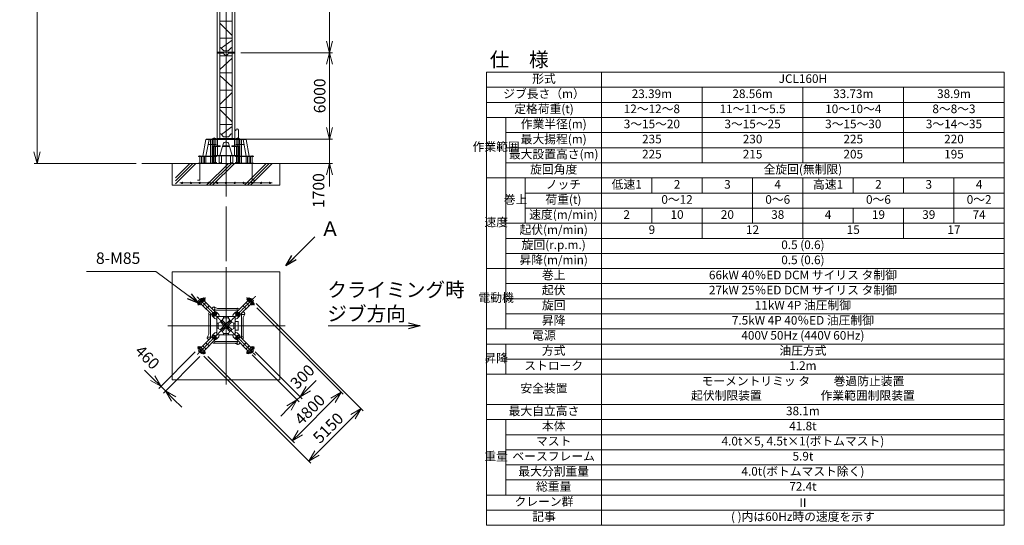
# Model space of a CAD drawing. Units: millimetres. Extents: x 5075 to 76323, y 11780 to 112385.
# Drawn here: x 6647 to 75093, y 11780 to 46931 of the extents above; entities that cross this region are included whole.
import ezdxf

# ---------------------------------------------------------------- set-up
doc = ezdxf.new("R2010")
doc.units = ezdxf.units.MM
doc.linetypes.add('JIS_08_15', pattern=[17.25, 15, -0.75, 0.75, -0.75])
doc.layers.get('0').update_dxf_attribs({"lineweight": 13})
doc.layers.get('Defpoints').update_dxf_attribs({"color": 3, "linetype": 'JIS_08_15', "lineweight": 13})
for name, color, linetype, lineweight in [('0 @ 400', 7, 'Continuous', 13), ('05 寸法', 7, 'Continuous', 13), ('05 寸法 @ 400', 7, 'Continuous', 13), ('10 常用実線', 3, 'Continuous', 13), ('12 常用一点鎖線', 3, 'JIS_08_15', 13), ('20 躯体・土木、外形線', 1, 'Continuous', 13)]:
    doc.layers.add(name, color=color, linetype=linetype, lineweight=lineweight)
doc.styles.add('KNJTATE', font='TXT', dxfattribs={"bigfont": 'BIGFONT'})
doc.styles.add('KNJYOKO', font='TXT', dxfattribs={"bigfont": 'BIGFONT'})
doc.styles.get("Standard").update_dxf_attribs({"font": 'txt.shx', "bigfont": 'extfont2.shx'})
doc.dimstyles.get("Standard").update_dxf_attribs({"dimscale": 0, "dimtxt": 2, "dimasz": 2, "dimexe": 0.5, "dimexo": 1, "dimgap": 0.7, "dimtad": 1, "dimdec": 0, "dimdsep": 46, "dimtxsty": 'Standard', "dimblk": 'OPEN30', "dimcen": 2.5, "dimclrd": 256, "dimclre": 256, "dimclrt": 256, "dimadec": 1, "dimazin": 2, "dimtfac": 1, "dimtdec": 0, "dimtmove": 0, "dimatfit": 3, "dimldrblk": 'OPEN30', "dimfxl": 1, "dimtolj": 1, "dimtzin": 0, "dimlwd": 13, "dimlwe": 13, "dimarcsym": 0})
doc.dimstyles.new('STD', dxfattribs={"dimtxt": 2, "dimasz": 2, "dimexe": 0.5, "dimexo": 1, "dimgap": 0.7, "dimtad": 1, "dimdec": 0, "dimzin": 9, "dimdsep": 46, "dimtxsty": 'Standard', "dimblk": 'OPEN30', "dimcen": 5, "dimclrd": 256, "dimclre": 256, "dimclrt": 256, "dimazin": 2, "dimtfac": 1, "dimtdec": 0, "dimtmove": 0, "dimatfit": 3, "dimldrblk": 'OPEN30', "dimfxl": 1, "dimtolj": 1, "dimtzin": 0, "dimlwd": 13, "dimlwe": 13, "dimarcsym": 0})
doc.dimstyles.new('STDX5', dxfattribs={"dimscale": 0, "dimtxt": 2, "dimasz": 2, "dimexe": 1, "dimexo": 1, "dimgap": 1, "dimtad": 1, "dimdec": 0, "dimlfac": 0.2, "dimdsep": 46, "dimtxsty": 'Standard', "dimblk": 'OPEN30', "dimcen": 0.5, "dimclrd": 256, "dimclre": 256, "dimclrt": 256, "dimadec": 1, "dimazin": 2, "dimtfac": 1, "dimtdec": 0, "dimtmove": 0, "dimatfit": 3, "dimldrblk": 'OPEN30', "dimfxl": 1, "dimtolj": 1, "dimtzin": 0, "dimlwd": 13, "dimlwe": 13, "dimarcsym": 0})

# ---------------------------------------------------------------- blocks, each defined once
blk = doc.blocks.new('_Open30')
at = {"color": 0, "linetype": 'ByBlock', "lineweight": -2}
for p, q in [((-1, 0.268), (0, 0)), ((0, 0), (-1, -0.268)), ((0, 0), (-1, 0))]:
    blk.add_line(p, q, dxfattribs=at)
blk = doc.blocks.new('*D64')
at = {"layer": '05 寸法', "lineweight": 13}
for p, q in [((13319, 74948), (7652, 74948)), ((7852, 74148), (7852, 37736)), ((14744, 36936), (7652, 36936))]:
    blk.add_line(p, q, dxfattribs=at)
at = {"layer": 'Defpoints', "color": 0}
for p in [(13719, 74948), (7852, 36936), (15144, 36936)]:
    blk.add_point(p, dxfattribs=at)
at = {"layer": '05 寸法', "lineweight": 13, "xscale": 800, "yscale": 800, "zscale": 800}
for p, rotation in [((7852, 74948), 90), ((7852, 36936), 270)]:
    blk.add_blockref('_Open30', p, dxfattribs=dict(at, rotation=rotation))
at = {"layer": '05 寸法', "insert": (7172, 55942), "char_height": 800, "attachment_point": 5, "rotation": 90}
blk.add_mtext('\\A1;38100', dxfattribs=at)
blk = doc.blocks.new('JCL-160H')
at = {"layer": '10 常用実線'}
for p, q in [((-3750, 3750), (3750, 3750)), ((-3750, 3750), (-3750, -3750)), ((3750, 3750), (3750, -3750)), ((-1927, 1552), (-1878, 1601)), ((-1909, 1485), (-1927, 1552)), ((-1923, 1598), (-1598, 1923)), ((-1842, 1468), (-1909, 1485)), ((-1906, 1736), (-1736, 1906)), ((-1906, 1736), (-1899, 1686)), ((-1867, 1655), (-1899, 1686)), ((-1878, 1601), (-1811, 1583)), ((-1793, 1516), (-1842, 1468)), ((-1811, 1583), (-1793, 1516)), ((-1796, 1471), (-1471, 1796)), ((-919, 707), (-1739, 1527)), ((-1736, 1906), (-1686, 1899)), ((-1655, 1867), (-1686, 1899)), ((-1394, 1606), (-1606, 1394)), ((-1552, 1927), (-1601, 1878)), ((-1601, 1878), (-1583, 1811)), ((-1583, 1811), (-1516, 1793)), ((-1485, 1909), (-1552, 1927)), ((-707, 919), (-1527, 1739)), ((-1516, 1793), (-1468, 1842)), ((-1468, 1842), (-1485, 1909)), ((-1182, 1394), (-1394, 1182)), ((707, 919), (1527, 1739)), ((919, 707), (1739, 1527)), ((1182, 1394), (1394, 1182)), ((1394, 1606), (1606, 1394)), ((1468, 1842), (1485, 1909)), ((1516, 1793), (1468, 1842)), ((1471, 1796), (1796, 1471)), ((1485, 1909), (1552, 1927)), ((1583, 1811), (1516, 1793)), ((1552, 1927), (1601, 1878)), ((1601, 1878), (1583, 1811)), ((1598, 1923), (1923, 1598)), ((1655, 1867), (1686, 1899)), ((1736, 1906), (1686, 1899)), ((1736, 1906), (1906, 1736)), ((1811, 1583), (1793, 1516)), ((1793, 1516), (1842, 1468)), ((1878, 1601), (1811, 1583)), ((1842, 1468), (1909, 1485)), ((1867, 1655), (1899, 1686)), ((1927, 1552), (1878, 1601)), ((1906, 1736), (1899, 1686)), ((1909, 1485), (1927, 1552)), ((-1170, 930), (-1203, 872)), ((-1199, -583), (-1199, 798)), ((-1156, 944), (-1170, 930)), ((-1050, 810), (-1107, 777)), ((-1085, -817), (-1085, 790)), ((-1036, 824), (-1050, 810)), ((-887, 1284), (-980, 1192)), ((-918, 865), (-865, 918)), ((-918, 865), (-751, 698)), ((-865, 918), (-698, 751)), ((-845, 1057), (-803, 1100)), ((-817, 1085), (790, 1085)), ((-583, 1199), (-810, 1299)), ((-785, 1142), (-785, 1242)), ((-751, 698), (-698, 751)), ((-636, 919), (-495, 778)), ((-583, 1199), (798, 1199)), ((-467, 665), (-495, 778)), ((467, 665), (495, 778)), ((636, 919), (495, 778)), ((865, 918), (698, 751)), ((698, 751), (751, 698)), ((918, 865), (751, 698)), ((810, 1050), (777, 1107)), ((824, 1036), (810, 1050)), ((865, 918), (918, 865)), ((930, 1170), (872, 1203)), ((944, 1156), (930, 1170)), ((1057, 845), (1100, 803)), ((1085, 817), (1085, -790)), ((1142, 785), (1242, 785)), ((1284, 887), (1192, 980)), ((1199, 583), (1299, 810)), ((-919, 636), (-778, 495)), ((-665, 467), (-778, 495)), ((-665, 467), (-635, 437)), ((-635, 635), (635, 635)), ((-635, -635), (-635, 635)), ((-635, 175), (-545, 175)), ((-545, -175), (-545, 175)), ((-379, 276), (-534, 181)), ((-467, 665), (-437, 635)), ((-156, 28), (-394, 267)), ((-282, 372), (-372, 282)), ((-181, 534), (-276, 379)), ((-28, 156), (-267, 394)), ((-175, 545), (-175, 635)), ((-175, 545), (175, 545)), ((14, 156), (-156, -14)), ((-156, 28), (-156, -28)), ((-156, 14), (-141, 0)), ((28, 156), (-28, 156)), ((0, 141), (-14, 156)), ((156, 14), (-14, -156)), ((28, 156), (267, 394)), ((156, -14), (141, 0)), ((156, 28), (394, 267)), ((156, -28), (156, 28)), ((175, 635), (175, 545)), ((276, 379), (181, 534)), ((372, 282), (282, 372)), ((534, 181), (379, 276)), ((467, 665), (437, 635)), ((545, 175), (635, 175)), ((545, -175), (545, 175)), ((635, -635), (635, 635)), ((665, 467), (635, 437)), ((635, 300), (859, 300)), ((665, 467), (778, 495)), ((919, 636), (778, 495)), ((842, -300), (842, 300)), ((1199, 583), (1199, -798)), ((-1199, -583), (-1299, -810)), ((-919, -636), (-778, -495)), ((-665, -467), (-778, -495)), ((-665, -467), (-635, -437)), ((-545, -175), (-635, -175)), ((635, -635), (-635, -635)), ((-534, -181), (-379, -276)), ((-467, -665), (-495, -778)), ((-467, -665), (-437, -635)), ((-156, -28), (-394, -267)), ((-372, -282), (-282, -372)), ((-276, -379), (-181, -534)), ((-28, -156), (-267, -394)), ((-175, -635), (-175, -545)), ((175, -545), (-175, -545)), ((-28, -156), (28, -156)), ((0, -141), (14, -156)), ((28, -156), (267, -394)), ((156, -28), (394, -267)), ((175, -545), (175, -635)), ((181, -534), (276, -379)), ((282, -372), (372, -282)), ((379, -276), (534, -181)), ((467, -665), (437, -635)), ((467, -665), (495, -778)), ((635, -175), (545, -175)), ((635, -300), (859, -300)), ((665, -467), (635, -437)), ((665, -467), (778, -495)), ((919, -636), (778, -495)), ((-919, -707), (-1739, -1527)), ((-707, -919), (-1527, -1739)), ((-1394, -1182), (-1182, -1394)), ((-1284, -887), (-1192, -980)), ((-1142, -785), (-1242, -785)), ((-1057, -845), (-1100, -803)), ((-944, -1156), (-930, -1170)), ((-930, -1170), (-872, -1203)), ((-918, -865), (-751, -698)), ((-865, -918), (-918, -865)), ((-865, -918), (-698, -751)), ((-824, -1036), (-810, -1050)), ((-810, -1050), (-777, -1107)), ((785, -1199), (-798, -1199)), ((817, -1085), (-790, -1085)), ((-698, -751), (-751, -698)), ((-636, -919), (-495, -778)), ((636, -919), (495, -778)), ((583, -1199), (810, -1299)), ((751, -698), (698, -751)), ((865, -918), (698, -751)), ((707, -919), (1527, -1739)), ((918, -865), (751, -698)), ((785, -1142), (785, -1242)), ((845, -1057), (803, -1100)), ((918, -865), (865, -918)), ((887, -1284), (980, -1192)), ((919, -707), (1739, -1527)), ((1036, -824), (1050, -810)), ((1050, -810), (1107, -777)), ((1156, -944), (1170, -930)), ((1170, -930), (1203, -872)), ((1182, -1394), (1394, -1182)), ((-1909, -1485), (-1927, -1552)), ((-1927, -1552), (-1878, -1601)), ((-1598, -1923), (-1923, -1598)), ((-1842, -1468), (-1909, -1485)), ((-1906, -1736), (-1899, -1686)), ((-1736, -1906), (-1906, -1736)), ((-1867, -1655), (-1899, -1686)), ((-1878, -1601), (-1811, -1583)), ((-1793, -1516), (-1842, -1468)), ((-1811, -1583), (-1793, -1516)), ((-1471, -1796), (-1796, -1471)), ((-1736, -1906), (-1686, -1899)), ((-1655, -1867), (-1686, -1899)), ((-1606, -1394), (-1394, -1606)), ((-1601, -1878), (-1583, -1811)), ((-1552, -1927), (-1601, -1878)), ((-1583, -1811), (-1516, -1793)), ((-1485, -1909), (-1552, -1927)), ((-1516, -1793), (-1468, -1842)), ((-1468, -1842), (-1485, -1909)), ((1394, -1606), (1606, -1394)), ((1516, -1793), (1468, -1842)), ((1468, -1842), (1485, -1909)), ((1796, -1471), (1471, -1796)), ((1485, -1909), (1552, -1927)), ((1583, -1811), (1516, -1793)), ((1552, -1927), (1601, -1878)), ((1601, -1878), (1583, -1811)), ((1923, -1598), (1598, -1923)), ((1655, -1867), (1686, -1899)), ((1736, -1906), (1686, -1899)), ((1906, -1736), (1736, -1906)), ((1793, -1516), (1842, -1468)), ((1811, -1583), (1793, -1516)), ((1878, -1601), (1811, -1583)), ((1842, -1468), (1909, -1485)), ((1867, -1655), (1899, -1686)), ((1927, -1552), (1878, -1601)), ((1906, -1736), (1899, -1686)), ((1909, -1485), (1927, -1552)), ((-3750, -3750), (3750, -3750))]:
    blk.add_line(p, q, dxfattribs=at)
for centre, radius in [((-1860, 1534), 72.5), ((-1860, 1534), 42.5), ((-1534, 1860), 72.5), ((-1534, 1860), 42.5), ((1534, 1860), 72.5), ((1534, 1860), 42.5), ((1860, 1534), 72.5), ((1860, 1534), 42.5), ((-813, 813), 130), ((813, 813), 130), ((-813, -813), 130), ((813, -813), 130), ((-1860, -1534), 72.5), ((-1860, -1534), 42.5), ((-1534, -1860), 72.5), ((-1534, -1860), 42.5), ((1534, -1860), 72.5), ((1534, -1860), 42.5), ((1860, -1534), 72.5), ((1860, -1534), 42.5)]:
    blk.add_circle(centre, radius, dxfattribs=at)
for centre, radius, start, end in [((-1860, 1534), 90, 135, 315), ((-1534, 1860), 90, 315, 135), ((1534, 1860), 90, 45, 225), ((1860, 1534), 90, 225, 45), ((-1142, 838), 70, 150.39834, 299.60166), ((-778, 778), 200, 183.59038, 225), ((-813, 813), 150, 225, 45), ((-845, 1242), 60, 0, 135), ((-813, 813), 70, 167.39237, 282.60763), ((-835, 1242), 62.5, 66.20974, 108.96558), ((-813, 813), 70, 347.39237, 102.60763), ((-845, 1142), 60, 315, 0), ((-778, 778), 200, 45, 86.40962), ((778, 778), 200, 93.59038, 135), ((813, 813), 150, 135, 315), ((813, 813), 70, 77.39237, 192.60763), ((838, 1142), 70, 60.39834, 209.60166), ((813, 813), 70, 257.39237, 12.60763), ((778, 778), 200, 315, 356.40962), ((1142, 845), 60, 225, 270), ((1242, 845), 60, 270, 45), ((1242, 835), 62.5, 336.20974, 18.96558), ((-555, 215), 40, 270, 301.50427), ((-400, 310), 40, 301.50427, 315), ((-310, 400), 40, 315, 328.49573), ((-215, 555), 40, 328.49573, 0), ((215, 555), 40, 180, 211.50427), ((310, 400), 40, 211.50427, 225), ((400, 310), 40, 225, 238.49573), ((555, 215), 40, 238.49573, 270), ((-778, -778), 200, 135, 176.40962), ((-813, -813), 150, 315, 135), ((-555, -215), 40, 58.49573, 90), ((-400, -310), 40, 45, 58.49573), ((-310, -400), 40, 31.50427, 45), ((-215, -555), 40, 0, 31.50427), ((215, -555), 40, 148.49573, 180), ((310, -400), 40, 135, 148.49573), ((400, -310), 40, 121.50427, 135), ((555, -215), 40, 90, 121.50427), ((813, -813), 150, 45, 225), ((778, -778), 200, 3.59038, 45), ((-1242, -835), 62.5, 156.20974, 198.96558), ((-1242, -845), 60, 90, 225), ((-1142, -845), 60, 45, 90), ((-813, -813), 70, 77.39237, 192.60763), ((-838, -1142), 70, 240.39834, 29.60166), ((-813, -813), 70, 257.39237, 12.60763), ((-778, -778), 200, 273.59038, 315), ((778, -778), 200, 225, 266.40962), ((813, -813), 70, 167.39237, 282.60763), ((845, -1142), 60, 135, 180), ((845, -1242), 60, 180, 315), ((813, -813), 70, 347.39237, 102.60763), ((835, -1242), 62.5, 246.20974, 288.96558), ((835, -1242), 62.5, 246.20974, 288.96558), ((1142, -838), 70, 330.39834, 119.60166), ((-1860, -1534), 90, 45, 225), ((-1534, -1860), 90, 225, 45), ((1534, -1860), 90, 135, 315), ((1860, -1534), 90, 315, 135)]:
    blk.add_arc(centre, radius, start, end, dxfattribs=at)
for p in [(0, 0), (0, 0), (-1715, -1927)]:
    blk.add_point(p, dxfattribs=at)
at = {"layer": '12 常用一点鎖線'}
for p, q in [((0, 4074), (0, -4077)), ((-1991, -1991), (2055, 2055)), ((-2004, 2004), (2053, -2053)), ((-1957, 1437), (-1438, 1956)), ((-1950, 1625), (-1779, 1453)), ((-1620, 1945), (-1442, 1767)), ((1437, 1957), (1956, 1438)), ((1625, 1950), (1453, 1779)), ((1945, 1620), (1767, 1442)), ((-4054, 0), (4107, 0)), ((-1437, -1957), (-1956, -1438)), ((-1945, -1620), (-1767, -1442)), ((-1625, -1950), (-1453, -1779)), ((1957, -1437), (1438, -1956)), ((1620, -1945), (1442, -1767)), ((1950, -1625), (1779, -1453))]:
    blk.add_line(p, q, dxfattribs=at)
blk = doc.blocks.new('*D76')
at = {"layer": '05 寸法', "lineweight": 13}
for p, q in [((28182, 39436), (28182, 40236)), ((22024, 38636), (28382, 38636)), ((28182, 38636), (28182, 36936)), ((27234, 36936), (28382, 36936)), ((28182, 36136), (28182, 35336))]:
    blk.add_line(p, q, dxfattribs=at)
at = {"layer": 'Defpoints', "color": 0}
for p in [(21624, 38636), (26834, 36936), (28182, 36936)]:
    blk.add_point(p, dxfattribs=at)
at = {"layer": '05 寸法', "lineweight": 13, "xscale": 800, "yscale": 800, "zscale": 800}
for p, rotation in [((28182, 38636), 270), ((28182, 36936), 90)]:
    blk.add_blockref('_Open30', p, dxfattribs=dict(at, rotation=rotation))
at = {"layer": '05 寸法', "insert": (27424, 35048), "char_height": 800, "attachment_point": 5, "rotation": 90}
blk.add_mtext('\\A1;1700', dxfattribs=at)
blk = doc.blocks.new('*D77')
at = {"layer": '05 寸法', "lineweight": 13}
for p, q in [((22014, 44636), (28382, 44636)), ((28182, 39436), (28182, 43836)), ((22024, 38636), (28382, 38636))]:
    blk.add_line(p, q, dxfattribs=at)
at = {"layer": 'Defpoints', "color": 0}
for p in [(21614, 44636), (28182, 44636), (21624, 38636)]:
    blk.add_point(p, dxfattribs=at)
at = {"layer": '05 寸法', "lineweight": 13, "xscale": 800, "yscale": 800, "zscale": 800}
for p, rotation in [((28182, 44636), 90), ((28182, 38636), 270)]:
    blk.add_blockref('_Open30', p, dxfattribs=dict(at, rotation=rotation))
at = {"layer": '05 寸法', "insert": (27502, 41636), "char_height": 800, "attachment_point": 5, "rotation": 90}
blk.add_mtext('\\A1;6000', dxfattribs=at)
blk = doc.blocks.new('*D78')
at = {"layer": '05 寸法', "lineweight": 13}
for p, q in [((21389, 74636), (28382, 74636)), ((28182, 45436), (28182, 73836)), ((22014, 44636), (28382, 44636))]:
    blk.add_line(p, q, dxfattribs=at)
at = {"layer": 'Defpoints', "color": 0}
for p in [(20989, 74636), (28182, 74636), (21614, 44636)]:
    blk.add_point(p, dxfattribs=at)
at = {"layer": '05 寸法', "lineweight": 13, "xscale": 800, "yscale": 800, "zscale": 800}
for p, rotation in [((28182, 74636), 90), ((28182, 44636), 270)]:
    blk.add_blockref('_Open30', p, dxfattribs=dict(at, rotation=rotation))
at = {"layer": '05 寸法', "insert": (27502, 51998), "char_height": 800, "attachment_point": 5, "rotation": 90}
blk.add_mtext('\\A1;@6000x5=30000', dxfattribs=at)
blk = doc.blocks.new('*D84')
at = {"layer": '05 寸法', "lineweight": 13}
for p, q in [((23131, 26905), (29133, 20903)), ((19737, 23511), (25739, 17509)), ((26163, 18216), (28426, 20479))]:
    blk.add_line(p, q, dxfattribs=at)
at = {"layer": 'Defpoints', "color": 0}
for p in [(22848, 27188), (19454, 23794), (28992, 21044)]:
    blk.add_point(p, dxfattribs=at)
at = {"layer": '05 寸法', "lineweight": 13, "xscale": 800, "yscale": 800, "zscale": 800}
for p, rotation in [((28992, 21044), 44.99999999981622), ((25598, 17650), 224.9999999998162)]:
    blk.add_blockref('_Open30', p, dxfattribs=dict(at, rotation=rotation))
at = {"layer": '05 寸法', "insert": (26814, 19828), "char_height": 800, "attachment_point": 5, "rotation": 45}
blk.add_mtext('\\A1;4800', dxfattribs=at)
blk = doc.blocks.new('*D85')
at = {"layer": '05 寸法', "lineweight": 13}
for p, q in [((23092, 27191), (30534, 19749)), ((19451, 23550), (26893, 16108)), ((27317, 16815), (29827, 19325))]:
    blk.add_line(p, q, dxfattribs=at)
at = {"layer": 'Defpoints', "color": 0}
for p in [(22809, 27474), (19168, 23833), (30393, 19891)]:
    blk.add_point(p, dxfattribs=at)
at = {"layer": '05 寸法', "lineweight": 13, "xscale": 800, "yscale": 800, "zscale": 800}
for p, rotation in [((30393, 19891), 44.99999999985702), ((26751, 16249), 224.999999999857)]:
    blk.add_blockref('_Open30', p, dxfattribs=dict(at, rotation=rotation))
at = {"layer": '05 寸法', "insert": (28091, 18551), "char_height": 800, "attachment_point": 5, "rotation": 45}
blk.add_mtext('\\A1;5150', dxfattribs=at)
blk = doc.blocks.new('*D86')
at = {"layer": '05 寸法', "lineweight": 13}
for p, q in [((18846, 23836), (16313, 21303)), ((19171, 23511), (16638, 20977)), ((15888, 22010), (15323, 22575)), ((16454, 21444), (16779, 21119)), ((17345, 20553), (17911, 19987))]:
    blk.add_line(p, q, dxfattribs=at)
at = {"layer": 'Defpoints', "color": 0}
for p in [(19129, 24119), (19454, 23794), (16779, 21119)]:
    blk.add_point(p, dxfattribs=at)
at = {"layer": '05 寸法', "lineweight": 13, "xscale": 800, "yscale": 800, "zscale": 800}
for p, rotation in [((16454, 21444), 315.0000000013566), ((16779, 21119), 135.0000000013566)]:
    blk.add_blockref('_Open30', p, dxfattribs=dict(at, rotation=rotation))
at = {"layer": '05 寸法', "insert": (15523, 23462), "char_height": 800, "attachment_point": 5, "rotation": 315}
blk.add_mtext('\\A1;460', dxfattribs=at)
blk = doc.blocks.new('JCL160H-仕様表')
at = {"layer": '05 寸法', "linetype": 'ByBlock'}
for p, q in [((0, 32550), (36000, 32550)), ((0, 32550), (0, 1050)), ((8000, 32550), (8000, 1050)), ((36000, 32550), (36000, 1050)), ((0, 31500), (36000, 31500)), ((15000, 31500), (15000, 26250)), ((22000, 31500), (22000, 26250)), ((29000, 31500), (29000, 26250)), ((0, 30450), (36000, 30450)), ((0, 29400), (36000, 29400)), ((1350, 29400), (1350, 14700)), ((1350, 28350), (36000, 28350)), ((1350, 27300), (36000, 27300)), ((1350, 26250), (36000, 26250)), ((0, 25200), (36000, 25200)), ((2700, 25200), (2700, 22050)), ((11500, 25200), (11500, 24150)), ((15000, 25200), (15000, 24150)), ((18500, 25200), (18500, 22050)), ((22000, 25200), (22000, 21000)), ((25500, 25200), (25500, 24150)), ((29000, 25200), (29000, 24150)), ((32500, 25200), (32500, 22050)), ((2700, 24150), (36000, 24150)), ((2700, 23100), (36000, 23100)), ((11500, 23100), (11500, 22050)), ((15000, 23100), (15000, 21000)), ((25500, 23100), (25500, 22050)), ((29000, 23100), (29000, 21000)), ((1350, 22050), (36000, 22050)), ((1350, 21000), (36000, 21000)), ((1350, 19950), (36000, 19950)), ((0, 18900), (36000, 18900)), ((1350, 17850), (36000, 17850)), ((1350, 16800), (36000, 16800)), ((1350, 15750), (36000, 15750)), ((0, 14700), (36000, 14700)), ((0, 13650), (36000, 13650)), ((1350, 13650), (1350, 11550)), ((1350, 12600), (36000, 12600)), ((0, 11550), (36000, 11550)), ((0, 9450), (36000, 9450)), ((0, 8400), (36000, 8400)), ((1350, 8400), (1350, 3150)), ((1350, 7350), (36000, 7350)), ((1350, 6300), (36000, 6300)), ((1350, 5250), (36000, 5250)), ((1350, 4200), (36000, 4200)), ((0, 3150), (36000, 3150)), ((0, 2100), (36000, 2100)), ((0, 1050), (36000, 1050))]:
    blk.add_line(p, q, dxfattribs=at)
at = {"layer": '05 寸法', "linetype": 'ByBlock', "char_height": 600, "attachment_point": 5}
for s, insert in [('{JCL160H}', (22000, 32025)), ('23.39m', (11500, 30975)), ('28.56m', (18500, 30975)), ('33.73m', (25500, 30975)), ('38.9m', (32500, 30975)), ('{235}', (11500, 27825)), ('{230}', (18500, 27825)), ('{225}', (25500, 27825)), ('{220}', (32500, 27825)), ('{225}', (11500, 26775)), ('{215}', (18500, 26775)), ('{205}', (25500, 26775)), ('{195}', (32500, 26775)), ('{2}', (13250, 24675)), ('{3}', (16750, 24675)), ('{4}', (20250, 24675)), ('{2}', (27250, 24675)), ('{3}', (30750, 24675)), ('{4}', (34250, 24675)), ('{2}', (9750, 22575)), ('{10}', (13250, 22575)), ('{20}', (16750, 22575)), ('{38}', (20250, 22575)), ('{4}', (23750, 22575)), ('{19}', (27250, 22575)), ('{39}', (30750, 22575)), ('{74}', (34250, 22575)), ('{9}', (11500, 21525)), ('{12}', (18500, 21525)), ('{15}', (25500, 21525)), ('{17}', (32500, 21525)), ('{0.5 (0.6)}', (22000, 20475)), ('{0.5 (0.6)}', (22000, 19425)), ('{400V 50Hz (440V 60Hz)}', (22000, 14175)), ('{1.2m}', (22000, 12075)), ('{38.1m}', (22000, 8925)), ('{41.8t}', (22000, 7875)), ('{5.9t}', (22000, 5775)), ('{72.4t}', (22000, 3675))]:
    blk.add_mtext(s, dxfattribs=dict(at, insert=insert))
for s, insert, style in [('ジブ長さ（m）', (4000, 30975), 'KNJYOKO'), ('{定格荷重(t)}', (4000, 29925), 'KNJYOKO'), ('{12～12～8}', (11500, 29925), 'KNJYOKO'), ('{11～11～5.5}', (18500, 29925), 'KNJYOKO'), ('{10～10～4}', (25500, 29925), 'KNJYOKO'), ('{8～8～3}', (32500, 29925), 'KNJYOKO'), ('{作業半径(m)}', (4675, 28875), 'KNJYOKO'), ('{3～15～20}', (11500, 28875), 'KNJYOKO'), ('{3～15～25}', (18500, 28875), 'KNJYOKO'), ('{3～15～30}', (25500, 28875), 'KNJYOKO'), ('{3～14～35}', (32500, 28875), 'KNJYOKO'), ('{最大揚程(m)}', (4675, 27825), 'KNJYOKO'), ('{作業範囲}', (675, 27300), 'KNJTATE'), ('{最大設置高さ(m)}', (4675, 26775), 'KNJYOKO'), ('{旋回角度}', (4675, 25725), 'KNJYOKO'), ('{全旋回(無制限)}', (22000, 25725), 'KNJYOKO'), ('{ノッチ}', (5350, 24675), 'KNJYOKO'), ('{低速1}', (9750, 24675), 'KNJYOKO'), ('{高速1}', (23750, 24675), 'KNJYOKO'), ('{巻上}', (2025, 23625), 'KNJTATE'), ('{荷重(t)}', (5350, 23625), 'KNJYOKO'), ('{0～12}', (13250, 23625), 'KNJYOKO'), ('{0～6}', (20250, 23625), 'KNJYOKO'), ('{0～6}', (27250, 23625), 'KNJYOKO'), ('{0～2}', (34250, 23625), 'KNJYOKO'), ('{速度(m/min)}', (5350, 22575), 'KNJYOKO'), ('{速度}', (675, 22050), 'KNJTATE'), ('{起伏(m/min)}', (4675, 21525), 'KNJYOKO'), ('{旋回(r.p.m.)}', (4675, 20475), 'KNJYOKO'), ('{昇降(m/min)}', (4675, 19425), 'KNJYOKO'), ('{巻上}', (4675, 18375), 'KNJYOKO'), ('{66kW 40％ED DCM サイリス タ制御}', (22000, 18375), 'KNJYOKO'), ('{電動機}', (675, 16800), 'KNJTATE'), ('{起伏}', (4675, 17325), 'KNJYOKO'), ('{27kW 25％ED DCM サイリス タ制御}', (22000, 17325), 'KNJYOKO'), ('{旋回}', (4675, 16275), 'KNJYOKO'), ('{11kW 4P 油圧制御}', (22000, 16275), 'KNJYOKO'), ('{昇降}', (4675, 15225), 'KNJYOKO'), ('{7.5kW 4P 40％ED 油圧制御}', (22000, 15225), 'KNJYOKO'), ('{電源}', (4000, 14175), 'KNJYOKO'), ('{昇降}', (675, 12600), 'KNJTATE'), ('{方式}', (4675, 13125), 'KNJYOKO'), ('{油圧方式}', (22000, 13125), 'KNJYOKO'), ('{ストローク}', (4675, 12075), 'KNJYOKO'), ('{安全装置}', (4000, 10500), 'KNJYOKO'), ('{モーメントリミッ タ\u3000\u3000巻過防止装置}\\P{起伏制限装置\u3000\u3000\u3000\u3000\u3000作業範囲制限装置}', (22000, 10500), 'KNJYOKO'), ('{最大自立高さ}', (4000, 8925), 'KNJYOKO'), ('{本体}', (4675, 7875), 'KNJYOKO'), ('{マスト}', (4675, 6825), 'KNJYOKO'), ('{4.0t×5, 4.5t×1(ボトムマスト)}', (22000, 6825), 'KNJYOKO'), ('{重量}', (675, 5775), 'KNJTATE'), ('{ベースフレーム}', (4675, 5775), 'KNJYOKO'), ('{最大分割重量}', (4675, 4725), 'KNJYOKO'), ('{4.0t(ボトムマスト除く)}', (22000, 4725), 'KNJYOKO'), ('{総重量}', (4675, 3675), 'KNJYOKO'), ('{クレーン群}', (4000, 2625), 'KNJYOKO'), ('{記事}', (4000, 1575), 'KNJYOKO'), ('{( )内は60Hz時の速度を示す}', (22000, 1575), 'KNJYOKO')]:
    blk.add_mtext(s, dxfattribs=dict(at, insert=insert, style=style))
at = {"layer": '05 寸法 @ 400', "insert": (232, 33933), "char_height": 1000, "attachment_point": 1}
blk.add_mtext_dynamic_manual_height_columns('仕\u3000様', width=4679.24, gutter_width=5000, heights=[0], dxfattribs=at)
at = {"layer": '05 寸法 @ 400', "linetype": 'ByBlock', "char_height": 600, "attachment_point": 5}
for s, insert in [('{形式}', (4000, 32025)), ('{\\Fsimplex,extfont2|c128;Ⅱ}', (22000, 2625))]:
    blk.add_mtext(s, dxfattribs=dict(at, insert=insert))
blk = doc.blocks.new('*D90')
at = {"layer": '05 寸法', "lineweight": 13}
for p, q in [((22799, 23631), (26065, 20365)), ((23011, 23843), (26277, 20577)), ((26701, 21284), (27267, 21850)), ((25923, 20506), (26136, 20719)), ((25358, 19941), (24792, 19375))]:
    blk.add_line(p, q, dxfattribs=at)
at = {"layer": 'Defpoints', "color": 0}
for p in [(22728, 24126), (22516, 23914), (26136, 20719)]:
    blk.add_point(p, dxfattribs=at)
at = {"layer": '05 寸法', "lineweight": 13, "xscale": 800, "yscale": 800, "zscale": 800}
for p, rotation in [((26136, 20719), 224.9999999999951), ((25923, 20506), 44.99999999999505)]:
    blk.add_blockref('_Open30', p, dxfattribs=dict(at, rotation=rotation))
at = {"layer": '05 寸法', "insert": (26299, 22117), "char_height": 800, "attachment_point": 5, "rotation": 45}
blk.add_mtext('\\A1;300', dxfattribs=at)

msp = doc.modelspace()

# ---------------------------------------------------------------- linework, layer by layer
at = {"layer": '10 常用実線'}
for p, q in [((20363.6, 38636.1), (20363.6, 70868.1)), ((21613.6, 38636.1), (21613.6, 70868.1)), ((20563.6, 44988.1), (20563.6, 50604.1)), ((21413.6, 44988.1), (21413.6, 50604.1)), ((21413.6, 46836.1), (20563.6, 46836.1)), ((20563.6, 46694.3), (21413.6, 45829.3)), ((20563.6, 45636.1), (21413.6, 45636.1)), ((20660, 44941.7), (21413.6, 45499.3)), ((20363.6, 44668.1), (21613.6, 44668.1)), ((20813.6, 44636.1), (20363.6, 44636.1)), ((20363.6, 44604.1), (20813.6, 44604.1)), ((20563.6, 44988.1), (20592.9, 44988.1)), ((20563.6, 44668.1), (20563.6, 44988.1)), ((20563.6, 38681.1), (20563.6, 44604.1)), ((20628.2, 44973.5), (20819, 44782.8)), ((20813.6, 44668.1), (20813.6, 44636.1)), ((20813.6, 44604.1), (20813.6, 44668.1)), ((20813.6, 44604.1), (20928.6, 44436.1)), ((20854.3, 44768.1), (21122.9, 44768.1)), ((21163.6, 44604.1), (21048.6, 44436.1)), ((21158.2, 44782.8), (21349, 44973.5)), ((21163.6, 44604.1), (21163.6, 44668.1)), ((21613.6, 44636.1), (21163.6, 44636.1)), ((21163.6, 44604.1), (21613.6, 44604.1)), ((21413.6, 44988.1), (21384.3, 44988.1)), ((21413.6, 44668.1), (21413.6, 44988.1)), ((21413.6, 38681.1), (21413.6, 44604.1)), ((20563.6, 44426.1), (20928.6, 44426.1)), ((20563.6, 43461.9), (21413.6, 44254.5)), ((20928.6, 44436.1), (21048.6, 44436.1)), ((20928.6, 44436.1), (20928.6, 44426.1)), ((21048.6, 44436.1), (21048.6, 44426.1)), ((21048.6, 44426.1), (21413.6, 44426.1)), ((20563.6, 43236.1), (21413.6, 43236.1)), ((20563.6, 43054.5), (21413.6, 42261.9)), ((20563.6, 42036.1), (21413.6, 42036.1)), ((20563.6, 41025.8), (21413.6, 41861.1)), ((21413.6, 40836.1), (20563.6, 40836.1)), ((20563.6, 40694.3), (21413.6, 39829.3)), ((20563.6, 39636.1), (21413.6, 39636.1)), ((20667.5, 38947.2), (21413.6, 39499.3)), ((21673.6, 39199.1), (21673.6, 39249.1)), ((21847.6, 39249.1), (21847.6, 38716.4)), ((19382.5, 37436.1), (19594.7, 38610.1)), ((19594.7, 38610.1), (20325.4, 38610.1)), ((19594.7, 37436.1), (19806.8, 38610.1)), ((19609.7, 38632.1), (20325.4, 38632.1)), ((19609.7, 38632.1), (19609.7, 38610.1)), ((19918, 38610.1), (19918, 38254.1)), ((20034, 38610.1), (20034, 37436.1)), ((20045.4, 38664.1), (20305.4, 38664.1)), ((20067.3, 38610.1), (20067.3, 38254.1)), ((20070.4, 38664.1), (20070.4, 38632.1)), ((20283.6, 38610.1), (20283.6, 38254.1)), ((20290.3, 38664.1), (20290.3, 38632.1)), ((20325.4, 38610.1), (20325.4, 38632.1)), ((20353.6, 38636.1), (20353.6, 38604.1)), ((20353.6, 38636.1), (20813.6, 38636.1)), ((20353.6, 38604.1), (21623.6, 38604.1)), ((20363.6, 38681.1), (21413.6, 38681.1)), ((20391.1, 38604.1), (20391.1, 38156.1)), ((20563.6, 39001.1), (20592.9, 39001.1)), ((20628.2, 38986.5), (20819, 38795.8)), ((20813.6, 38604.1), (20813.6, 38681.1)), ((20813.6, 38626.1), (21163.6, 38626.1)), ((20854.3, 38781.1), (21122.9, 38781.1)), ((21158.2, 38795.8), (21349, 38986.5)), ((21163.6, 38604.1), (21163.6, 38681.1)), ((21623.6, 38636.1), (21163.6, 38636.1)), ((21413.6, 39001.1), (21384.3, 39001.1)), ((21613.6, 38681.1), (21413.6, 38681.1)), ((21586.1, 38604.1), (21586.1, 38156.1)), ((21623.6, 38636.1), (21623.6, 38604.1)), ((22367.5, 38632.1), (21651.8, 38632.1)), ((21651.8, 38610.1), (21651.8, 38632.1)), ((22382.5, 38610.1), (21651.8, 38610.1)), ((21931.8, 38664.1), (21671.8, 38664.1)), ((21686.9, 38664.1), (21686.9, 38632.1)), ((21693.6, 38610.1), (21693.6, 38254.1)), ((21906.8, 38664.1), (21906.8, 38632.1)), ((21909.9, 38610.1), (21909.9, 38254.1)), ((21943.2, 38610.1), (21943.2, 37436.1)), ((22059.2, 38610.1), (22059.2, 37436.1)), ((22382.5, 37436.1), (22170.4, 38610.1)), ((22367.5, 38632.1), (22367.5, 38610.1)), ((22594.7, 37436.1), (22382.5, 38610.1)), ((19757.5, 38254.1), (20325.4, 38254.1)), ((19918, 38232.1), (19918, 37436.1)), ((20034, 38156.1), (20578.1, 38156.1)), ((20034, 38120.1), (20578.1, 38120.1)), ((20085.4, 37492.1), (20085.4, 38120.1)), ((20265.4, 37492.1), (20265.4, 38120.1)), ((20395.1, 38120.1), (20395.1, 37492.1)), ((20555.1, 37492.1), (20797.4, 38282.7)), ((20578.1, 38156.1), (20578.1, 38120.1)), ((20747.5, 38120.1), (21229.6, 38120.1)), ((20758.6, 38156.1), (21218.6, 38156.1)), ((21422.1, 37492.1), (21179.8, 38282.7)), ((21943.2, 38156.1), (21399.1, 38156.1)), ((21399.1, 38156.1), (21399.1, 38120.1)), ((21943.2, 38120.1), (21399.1, 38120.1)), ((21582.1, 38120.1), (21582.1, 37492.1)), ((22219.6, 38254.1), (21651.8, 38254.1)), ((21711.8, 37492.1), (21711.8, 38120.1)), ((21891.8, 37492.1), (21891.8, 38120.1)), ((19082.9, 37436.1), (19082.9, 37414.1)), ((19082.9, 37436.1), (20325.4, 37436.1)), ((19082.9, 37414.1), (20325.4, 37414.1)), ((19162.1, 37414.1), (19162.1, 36958.1)), ((19167.8, 37497.5), (19167.8, 35776.1)), ((19173.5, 37414.1), (19173.5, 36958.1)), ((19289.4, 37414.1), (19289.4, 36958.1)), ((19389.8, 37414.1), (19389.8, 36958.1)), ((19493.8, 37414.1), (19493.8, 36958.1)), ((19594.2, 37414.1), (19594.2, 36958.1)), ((19918, 37414.1), (19918, 36958.1)), ((20018.4, 37414.1), (20018.4, 36958.1)), ((20034, 37492.1), (21943.2, 37492.1)), ((20034, 37456.1), (21943.2, 37456.1)), ((20034, 37414.1), (20034, 36958.1)), ((20034, 36988.1), (20089.3, 37008.1)), ((20045.4, 37446.1), (20045.4, 37456.1)), ((20045.4, 37446.1), (20305.4, 37446.1)), ((20051.7, 36958.1), (20196.6, 37008.1)), ((20051.7, 36936.1), (20196.6, 36986.1)), ((20089.3, 37414.1), (20089.3, 37008.1)), ((20089.3, 37008.1), (20325.4, 37008.1)), ((20196.6, 36986.1), (20325.4, 36986.1)), ((20265.4, 37414.1), (20265.4, 37008.1)), ((20305.4, 37446.1), (20305.4, 37456.1)), ((20325.4, 37436.1), (20325.4, 37414.1)), ((20325.4, 37008.1), (20325.4, 36986.1)), ((20485.5, 36974.1), (20685.5, 36974.1)), ((20502.9, 36974.1), (20502.9, 37456.1)), ((20668.1, 36974.1), (20668.1, 37456.1)), ((21491.6, 36974.1), (21291.6, 36974.1)), ((21309, 36974.1), (21309, 37456.1)), ((21474.2, 36974.1), (21474.2, 37456.1)), ((22894.3, 37436.1), (21651.8, 37436.1)), ((21651.8, 37436.1), (21651.8, 37414.1)), ((22894.3, 37414.1), (21651.8, 37414.1)), ((21651.8, 37008.1), (21651.8, 36986.1)), ((21887.9, 37008.1), (21651.8, 37008.1)), ((21780.6, 36986.1), (21651.8, 36986.1)), ((21671.8, 37446.1), (21671.8, 37456.1)), ((21931.8, 37446.1), (21671.8, 37446.1)), ((21711.8, 37414.1), (21711.8, 37008.1)), ((21925.5, 36958.1), (21780.6, 37008.1)), ((21925.5, 36936.1), (21780.6, 36986.1)), ((21887.9, 37414.1), (21887.9, 37008.1)), ((21943.2, 36988.1), (21887.9, 37008.1)), ((21931.8, 37446.1), (21931.8, 37456.1)), ((21943.2, 37414.1), (21943.2, 36958.1)), ((22059.2, 37414.1), (22059.2, 36958.1)), ((22383, 37414.1), (22383, 36958.1)), ((22483.4, 37414.1), (22483.4, 36958.1)), ((22587.4, 37414.1), (22587.4, 36958.1)), ((22687.8, 37414.1), (22687.8, 36958.1)), ((22803.7, 37414.1), (22803.7, 36958.1)), ((22809.4, 37497.5), (22809.4, 35776.1)), ((22815.1, 37414.1), (22815.1, 36958.1)), ((22894.3, 37436.1), (22894.3, 37414.1)), ((19082.9, 36958.1), (20051.7, 36958.1)), ((19082.9, 36958.1), (19082.9, 36936.1)), ((19082.9, 36936.1), (20051.7, 36936.1)), ((20353.6, 36936.1), (19082.9, 36936.1)), ((19082.9, 36936.1), (20353.6, 36936.1)), ((21623.6, 36936.1), (22894.3, 36936.1)), ((21623.6, 36936.1), (22894.3, 36936.1)), ((22894.3, 36958.1), (21925.5, 36958.1)), ((22894.3, 36936.1), (21925.5, 36936.1)), ((22894.3, 36958.1), (22894.3, 36936.1)), ((19017.8, 35776.1), (19167.8, 35776.1)), ((22959.4, 35776.1), (22809.4, 35776.1))]:
    msp.add_line(p, q, dxfattribs=at)
for centre, radius, start, end in [((20592.9, 44938.1), 50, 45, 90), ((20854.3, 44818.1), 50, 225, 270), ((21122.9, 44818.1), 50, 270, 315), ((21384.3, 44938.1), 50, 90, 135), ((21760.6, 39249.1), 87, 0, 180), ((20592.9, 38951.1), 50, 45, 90), ((20988.6, 38224.1), 200, 90, 162.96244), ((20854.3, 38831.1), 50, 225, 270), ((20988.6, 38224.1), 200, 17.03756, 90), ((21122.9, 38831.1), 50, 270, 315), ((21384.3, 38951.1), 50, 90, 135)]:
    msp.add_arc(centre, radius, start, end, dxfattribs=at)
msp.add_point((20988.6, 36936.1), dxfattribs=at)
msp.add_point((20988.6, 36936.1), dxfattribs=at)
at = {"layer": '12 常用一点鎖線'}
for p, q in [((20988.6, 34641.3), (20988.6, 79965.8)), ((20175.4, 38745.2), (20175.4, 36906.8)), ((21801.8, 38745.2), (21801.8, 36906.8))]:
    msp.add_line(p, q, dxfattribs=at)
at = {"layer": '20 躯体・土木、外形線'}
for p, q in [((27859.8, 36936.1), (15143.5, 36936.1)), ((17238.6, 35436.1), (17238.6, 36936.1)), ((17488.6, 35736.1), (18688.6, 36936.1)), ((17488.6, 35948.3), (18476.5, 36936.1)), ((17488.6, 35524), (18900.7, 36936.1)), ((19626.5, 35436.1), (21155, 36936.1)), ((19838.6, 35436.1), (21367.1, 36936.1)), ((20050.7, 35436.1), (21579.3, 36936.1)), ((22276.5, 35436.1), (23776.5, 36936.1)), ((22488.6, 35436.1), (23988.6, 36936.1)), ((22700.7, 35436.1), (24200.7, 36936.1)), ((24738.6, 35436.1), (24738.6, 36936.1)), ((17238.6, 35436.1), (24738.6, 35436.1)), ((17788.6, 35586.1), (24188.6, 35586.1))]:
    msp.add_line(p, q, dxfattribs=at)
for centre in [(17938.6, 35586.1), (18548.6, 35586.1), (19158.6, 35586.1), (19768.6, 35586.1), (20378.6, 35586.1), (20988.6, 35586.1), (21598.6, 35586.1), (22208.6, 35586.1), (22818.6, 35586.1), (23428.6, 35586.1), (24038.6, 35586.1)]:
    msp.add_circle(centre, 50, dxfattribs=at)
at = {"layer": 'Defpoints'}
msp.add_line((20988.6, 33943.7), (20988.6, 30134.5), dxfattribs=at)

# ---------------------------------------------------------------- block references
at = {"layer": '05 寸法'}
msp.add_blockref('JCL160H-仕様表', (39093.4, 10730.5), dxfattribs=at)
at = {"layer": '10 常用実線'}
msp.add_blockref('JCL-160H', (20988.6, 25653.4), dxfattribs=at)

# ---------------------------------------------------------------- texts
at = {"layer": '0 @ 400', "insert": (27546.2, 32899.4), "char_height": 1000, "attachment_point": 1}
msp.add_mtext_dynamic_manual_height_columns('Ａ', width=1815.783, gutter_width=5000, heights=[0], dxfattribs=at)
at = {"layer": '05 寸法 @ 400', "insert": (15031.4, 29703.4), "char_height": 800, "attachment_point": 9}
msp.add_mtext('8-M85', dxfattribs=at)
at = {"layer": '05 寸法 @ 400', "insert": (28033.5, 28655.7), "char_height": 1000, "attachment_point": 1}
msp.add_mtext_dynamic_manual_height_columns('{\\T0.9;クライミング時\\Pジブ方向}', width=9164.785, gutter_width=5000, heights=[0], dxfattribs=at)

# ---------------------------------------------------------------- dimensions: what is measured, and where the dimension line sits
at = {"layer": '05 寸法 @ 400'}
dim = msp.add_linear_dim(base=(7851.6, 36936.1), p1=(13718.6, 74948.1), p2=(15143.5, 36936.1), angle=90, text='38100', dimstyle='Standard', override={"dimscale": 400, "dimtix": 0, "dimtofl": 1, "dimtmove": 0, "dimatfit": 3}, dxfattribs=at)
dim.commit()
dim.dimension.update_dxf_attribs({"geometry": '*D64', "text_midpoint": (7171.6, 55942.1)})
dim = msp.add_linear_dim(base=(28182.3, 74636.1), p1=(21613.6, 44636.1), p2=(20988.6, 74636.1), angle=90, text='@6000x5=<>', dimstyle='Standard', override={"dimscale": 400, "dimtix": 0, "dimtofl": 1, "dimtmove": 0, "dimatfit": 3}, dxfattribs=at)
dim.commit()
dim.dimension.update_dxf_attribs({"geometry": '*D78', "text_midpoint": (28182.3, 51997.9), "dimtype": 128})
dim = msp.add_linear_dim(base=(28182.3, 44636.1), p1=(21623.6, 38636.1), p2=(21613.6, 44636.1), angle=90, dimstyle='Standard', override={"dimscale": 400, "dimtix": 0, "dimtofl": 1, "dimtmove": 0, "dimatfit": 3}, dxfattribs=at)
dim.commit()
dim.dimension.update_dxf_attribs({"geometry": '*D77', "text_midpoint": (27502.3, 41636.1)})
for base, p1, p2, angle, dimstyle, picture, middle, dimtype in [((28182.3, 36936.1), (21623.6, 38636.1), (26833.7, 36936.1), 90, 'Standard', '*D76', (27424.1, 35048), 128), ((16779.3, 21118.8), (19128.9, 24119), (19454.2, 23793.7), 315, 'Standard', '*D86', (15522.9, 23462), 129), ((26135.6, 20718.5), (22515.9, 23913.9), (22728.1, 24126), 45, 'STD', '*D90', (26298.9, 22117), 129)]:
    dim = msp.add_linear_dim(base=base, p1=p1, p2=p2, angle=angle, dimstyle=dimstyle, override={"dimscale": 400, "dimtix": 0, "dimtofl": 1, "dimtmove": 2, "dimatfit": 3}, dxfattribs=at)
    dim.commit()
    dim.dimension.update_dxf_attribs({"geometry": picture, "text_midpoint": middle, "dimtype": dimtype})
for p1, p2, distance, picture, middle in [((19167.8, 23832.6), (22809.4, 27474.2), -10724.5, '*D85', (28091.1, 18550.9)), ((19454.2, 23793.7), (22848.3, 27187.8), -8688.3, '*D84', (26814, 19828))]:
    dim = msp.add_aligned_dim(p1=p1, p2=p2, distance=distance, dimstyle='Standard', override={"dimscale": 400, "dimtix": 0, "dimtofl": 1, "dimtmove": 0, "dimatfit": 3}, dxfattribs=at)
    dim.commit()
    dim.dimension.update_dxf_attribs({"geometry": picture, "text_midpoint": middle})

# ---------------------------------------------------------------- leaders
for points, dimstyle, override in [([(25149.9, 29814.7), (27161.4, 31826.2)], 'STDX5', {"dimscale": 400, "dimgap": 1, "dimtad": 1}), ([(34482.9, 25653.4), (28085, 25653.4)], 'Standard', {"dimscale": 400, "dimgap": 0.7, "dimtad": 0})]:
    msp.add_leader(points, dimstyle=dimstyle, override=override, dxfattribs=at)
at = {"layer": '05 寸法 @ 400', "annotation_type": 0, "has_hookline": 1, "hookline_direction": 1, "text_width": 3733.3}
msp.add_leader([(19078.6, 27222.3), (16111.4, 29423.4), (15311.4, 29423.4)], dimstyle='Standard', override={"dimscale": 400, "dimgap": 0.7, "dimtad": 1}, dxfattribs=at)

doc.saveas('drawing.dxf')
